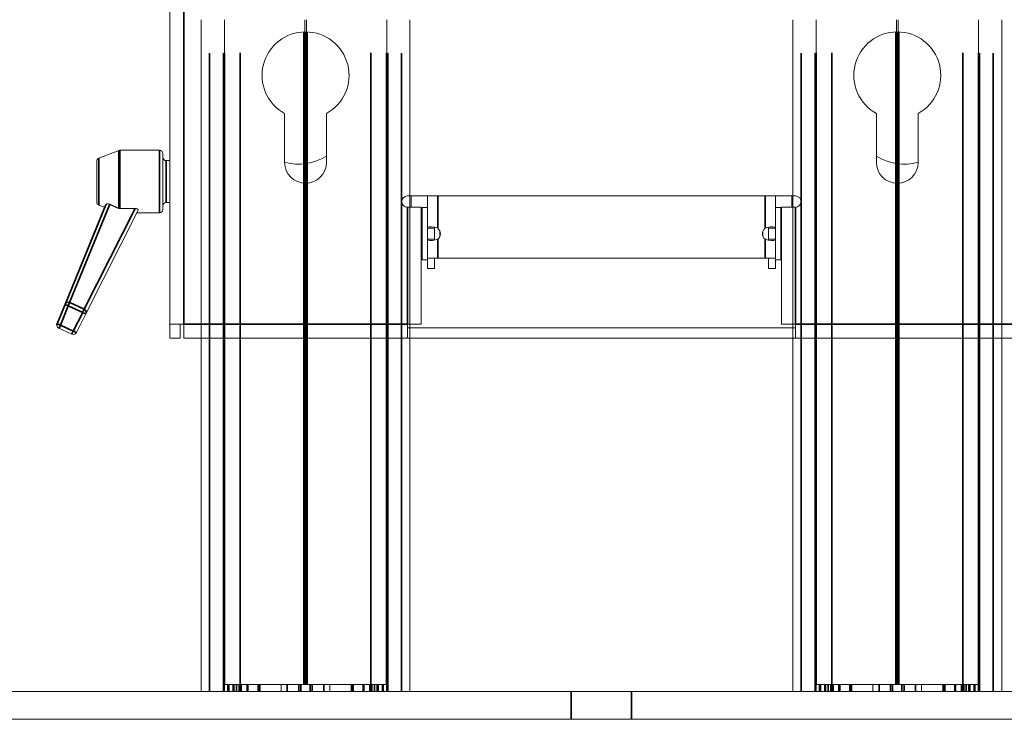
# Model space of a CAD drawing. Units: millimetres. Extents: x 0 to 1891, y -1 to 1589.
# Drawn here: x 283 to 566, y 135 to 336 of the extents above; entities that cross this region are included whole.
import ezdxf

# ---------------------------------------------------------------- set-up
doc = ezdxf.new("R2010")
doc.units = ezdxf.units.MM
for name, color, linetype, lineweight in [('Threads(Audipack-ISO)', 7, 'Continuous', 18), ('Visible Edges(Audipack-ISO)', 7, 'Continuous', 18), ('Visible Tangent Edges(Audipack-ISO)', 7, 'Continuous', 35)]:
    doc.layers.add(name, color=color, linetype=linetype, lineweight=lineweight)

msp = doc.modelspace()

# ---------------------------------------------------------------- linework, layer by layer
at = {"layer": 'Threads(Audipack-ISO)'}
for p, q in [((398.5, 276.9), (398.25, 276.9)), ((501.75, 276.9), (501.5, 276.9)), ((398.25, 272.1), (398.5, 272.1)), ((501.5, 272.1), (501.75, 272.1))]:
    msp.add_line(p, q, dxfattribs=at)
at = {"layer": 'Visible Edges(Audipack-ISO)'}
for p, q in [((326, 248.5), (326, 540.5)), ((335, 143), (335, 336)), ((341.68, 336), (341.68, 145)), ((364.75, 145), (364.75, 336)), ((365.25, 336), (365.25, 145)), ((388.32, 145), (388.32, 336)), ((395, 143), (395, 336)), ((505, 143), (505, 336)), ((511.68, 336), (511.68, 145)), ((534.75, 145), (534.75, 336)), ((535.25, 336), (535.25, 145)), ((558.32, 145), (558.32, 336)), ((565, 143), (565, 336)), ((364.75, 294.6), (364.75, 332.5)), ((365.25, 332.5), (365.25, 294.67)), ((534.75, 294.67), (534.75, 332.5)), ((535.25, 332.5), (535.25, 294.6)), ((359, 295), (359, 309.03)), ((371, 309.03), (371, 295)), ((529, 295), (529, 309.03)), ((541, 309.03), (541, 295)), ((305.64, 296.25), (311.33, 298.43)), ((323, 298.5), (311.69, 298.5)), ((324, 297.5), (324, 281.5)), ((305, 283.69), (305, 295.31)), ((326, 295.5), (325, 295.5)), ((326, 283.5), (325, 283.5)), ((394.25, 285.35), (505.75, 285.35)), ((395, 285.35), (395, 282.15)), ((395.3, 285.35), (395.3, 282.15)), ((400, 276.06), (400, 285.35)), ((500, 285.35), (500, 276.06)), ((504.7, 282.15), (504.7, 285.35)), ((505, 282.15), (505, 285.35)), ((295.9, 254.2), (307.3, 282.11)), ((301.9, 251.53), (316.91, 281.24)), ((305.64, 282.75), (307.31, 282.11)), ((323, 280.5), (316.54, 280.5)), ((398.25, 282.15), (394.25, 282.15)), ((398.25, 282.15), (398.25, 248.5)), ((398.5, 267), (398.5, 282)), ((398.5, 282), (400, 282)), ((501.5, 282), (500, 282)), ((501.5, 282), (501.5, 267)), ((501.75, 248.5), (501.75, 282.15)), ((505.75, 282.15), (501.75, 282.15)), ((398.25, 278.5), (398.5, 278.5)), ((398.25, 277.5), (398.5, 277.5)), ((501.5, 278.5), (501.75, 278.5)), ((501.75, 277.5), (501.5, 277.5)), ((400, 272.94), (400, 276.06)), ((401.41, 276.06), (400, 276.06)), ((402, 276.06), (401.41, 276.06)), ((402, 276.06), (402, 272.94)), ((403.6, 275.26), (403.6, 273.74)), ((496.4, 273.74), (496.4, 275.26)), ((498, 272.94), (498, 276.06)), ((498.59, 276.06), (498, 276.06)), ((500, 276.06), (498.59, 276.06)), ((500, 276.06), (500, 272.94)), ((400, 267.5), (400, 272.94)), ((400, 272.94), (401.41, 272.94)), ((401.41, 272.94), (402, 272.94)), ((498, 272.94), (498.59, 272.94)), ((498.59, 272.94), (500, 272.94)), ((500, 272.94), (500, 267.5)), ((398.25, 271.5), (398.5, 271.5)), ((501.75, 271.5), (501.5, 271.5)), ((398.5, 267), (400, 267)), ((400, 267.5), (400, 264.5)), ((403, 267.5), (400, 267.5)), ((402, 264.5), (402, 267.5)), ((403, 267.5), (497, 267.5)), ((497, 267.5), (500, 267.5)), ((498, 267.5), (498, 264.5)), ((500, 264.5), (500, 267.5)), ((501.5, 267), (500, 267)), ((400, 264.5), (402, 264.5)), ((498, 264.5), (500, 264.5)), ((297.24, 254.71), (301.39, 252.82)), ((295.9, 254.21), (293.63, 248.65)), ((301.98, 251.91), (301.98, 251.91)), ((301.87, 251.46), (299.16, 246.1)), ((293.56, 248.27), (293.56, 248.24)), ((297.86, 245.64), (294.14, 247.33)), ((330, 248.5), (326, 248.5)), ((326, 244.5), (326, 248.5)), ((329, 248.5), (329, 244.5)), ((330, 244.5), (330, 248.5)), ((394.25, 248.5), (398.25, 248.5)), ((394.25, 248.5), (394.25, 244.5)), ((505.75, 247.5), (394.25, 247.5)), ((395, 248.5), (395, 247.5)), ((501.75, 248.5), (505.75, 248.5)), ((505, 247.5), (505, 248.5)), ((505.75, 244.5), (505.75, 248.5)), ((329, 244.5), (326, 244.5)), ((394.25, 244.5), (330, 244.5)), ((335, 143), (335, 244.5)), ((341.68, 244.5), (341.68, 145)), ((364.75, 145), (364.75, 244.5)), ((365.25, 244.5), (365.25, 145)), ((388.32, 145), (388.32, 244.5)), ((505.75, 244.5), (394.25, 244.5)), ((395, 143), (395, 244.5)), ((505, 143), (505, 244.5)), ((570, 244.5), (505.75, 244.5)), ((511.68, 244.5), (511.68, 145)), ((534.75, 145), (534.75, 244.5)), ((535.25, 244.5), (535.25, 145)), ((558.32, 145), (558.32, 244.5)), ((565, 143), (565, 244.5)), ((341.7, 145), (341.68, 145)), ((341.7, 145), (341.68, 145)), ((341.7, 145), (346.21, 145)), ((341.7, 145), (346.21, 145)), ((345.91, 145), (345.91, 143)), ((345.91, 145), (345.91, 143)), ((364.55, 145), (346.21, 145)), ((364.55, 145), (346.21, 145)), ((348.56, 143), (348.56, 145)), ((348.56, 143), (348.56, 145)), ((358, 143), (358, 145)), ((358, 143), (358, 145)), ((363.69, 143), (363.69, 145)), ((363.69, 143), (363.69, 145)), ((364.75, 145), (364.55, 145)), ((364.75, 145), (364.55, 145)), ((364.75, 145), (364.95, 145)), ((364.75, 145), (364.95, 145)), ((365.05, 145), (364.95, 145)), ((365.05, 145), (364.95, 145)), ((365.05, 145), (365.25, 145)), ((365.05, 145), (365.25, 145)), ((365.45, 145), (365.25, 145)), ((365.45, 145), (365.25, 145)), ((383.79, 145), (365.45, 145)), ((383.79, 145), (365.45, 145)), ((366.31, 143), (366.31, 145)), ((366.31, 143), (366.31, 145)), ((372, 143), (372, 145)), ((372, 143), (372, 145)), ((381.44, 143), (381.44, 145)), ((381.44, 143), (381.44, 145)), ((383.79, 145), (388.3, 145)), ((383.79, 145), (388.3, 145)), ((384.09, 145), (384.09, 143)), ((384.09, 145), (384.09, 143)), ((388.32, 145), (388.3, 145)), ((388.32, 145), (388.3, 145)), ((511.7, 145), (511.68, 145)), ((511.7, 145), (511.68, 145)), ((511.7, 145), (516.21, 145)), ((511.7, 145), (516.21, 145)), ((515.91, 145), (515.91, 143)), ((515.91, 145), (515.91, 143)), ((534.55, 145), (516.21, 145)), ((534.55, 145), (516.21, 145)), ((518.56, 143), (518.56, 145)), ((518.56, 143), (518.56, 145)), ((528, 143), (528, 145)), ((528, 143), (528, 145)), ((533.69, 143), (533.69, 145)), ((533.69, 143), (533.69, 145)), ((534.75, 145), (534.55, 145)), ((534.75, 145), (534.55, 145)), ((534.75, 145), (534.95, 145)), ((534.75, 145), (534.95, 145)), ((535.05, 145), (534.95, 145)), ((535.05, 145), (534.95, 145)), ((535.05, 145), (535.25, 145)), ((535.05, 145), (535.25, 145)), ((535.45, 145), (535.25, 145)), ((535.45, 145), (535.25, 145)), ((553.79, 145), (535.45, 145)), ((553.79, 145), (535.45, 145)), ((536.31, 143), (536.31, 145)), ((536.31, 143), (536.31, 145)), ((542, 143), (542, 145)), ((542, 143), (542, 145)), ((551.44, 143), (551.44, 145)), ((551.44, 143), (551.44, 145)), ((553.79, 145), (558.3, 145)), ((553.79, 145), (558.3, 145)), ((554.09, 145), (554.09, 143)), ((554.09, 145), (554.09, 143)), ((558.32, 145), (558.3, 145)), ((558.32, 145), (558.3, 145)), ((441.32, 143), (150.25, 143)), ((441.32, 143), (150.25, 143)), ((441.32, 143), (458.68, 143)), ((441.32, 143), (458.68, 143)), ((749.75, 143), (458.68, 143)), ((749.75, 143), (458.68, 143)), ((150.25, 135), (441.32, 135)), ((150.25, 135), (441.32, 135)), ((458.68, 135), (441.32, 135)), ((458.68, 135), (441.32, 135)), ((458.68, 135), (749.75, 135)), ((458.68, 135), (749.75, 135))]:
    msp.add_line(p, q, dxfattribs=at)
for centre, radius, start, end in [((365, 320), 12.5, 298.6854, 241.3146), ((535, 320), 12.5, 298.6854, 241.3146), ((311.69, 297.5), 1, 90, 111.0375), ((323, 297.5), 1, 0, 90), ((306, 295.31), 1, 111.0375, 180), ((325, 296.5), 1, 180, 270), ((363, 309.5), 15, 254.534, 302.231), ((365, 295), 6, 180, 0), ((537, 309.5), 15, 237.769, 285.466), ((535, 295), 6, 180, 0), ((306, 283.69), 1, 180, 248.9625), ((325, 282.5), 1, 90, 180), ((394.25, 283.75), 1.6, 90, 270), ((505.75, 283.75), 1.6, 270, 90), ((323, 281.5), 1, 270, 0), ((401.75, 274.5), 2, 308.6822, 51.3178), ((498.25, 274.5), 2, 128.6822, 231.3178), ((296.83, 253.83), 1, 153.6134, 157.783), ((300.98, 251.91), 1, 333.2018, 0), ((294.56, 248.27), 1, 157.783, 180), ((294.56, 248.24), 1, 180, 245.4928), ((298.27, 246.55), 1, 245.4928, 333.2018)]:
    msp.add_arc(centre, radius, start, end, dxfattribs=at)
for centre, major_axis, ratio, start_param, end_param in [((310.89, 290.88), (3.58, 8.76), 0.001409, 3.141622, 3.556612), ((20.87, 289.5), (542.78, -0.36), 0.016568, 5.277843, 5.28741), ((296.83, 253.81), (-0.981, 0.193), 0.995751, 4.519337, 6.088536), ((296.83, 253.8), (-0.979, 0.202), 0.999829, 4.488408, 4.529984), ((300.98, 251.91), (-0.979, 0.202), 0.999829, 4.446832, 4.488408), ((300.98, 251.91), (-0.973, 0.232), 0.995752, 3.37453, 4.476015)]:
    msp.add_ellipse(centre, major_axis=major_axis, ratio=ratio, start_param=start_param, end_param=end_param, dxfattribs=at)
for points, knots in [([(307.62, 282.85), (307.63, 282.89), (307.65, 282.92), (307.74, 283), (307.82, 283.05), (307.99, 283.09), (308.09, 283.11), (308.32, 283.1), (308.44, 283.08), (308.62, 283.02), (308.68, 283), (308.74, 282.97)], [0.1696927, 0.1696927, 0.1696927, 0.1696927, 0.1949408, 0.1949408, 0.2377102, 0.2377102, 0.274955, 0.274955, 0.3121998, 0.3121998, 0.3321919, 0.3321919, 0.3321919, 0.3321919]), ([(311.69, 281.71), (311.57, 281.71), (311.43, 281.74), (311.33, 281.79), (311.33, 281.79), (311.33, 281.79)], [0, 0, 0, 0, 0.03484357, 0.03484357, 0.03489475, 0.03489475, 0.03489475, 0.03489475]), ([(316.06, 281.76), (316.06, 281.76), (316.07, 281.76), (316.21, 281.76), (316.34, 281.74), (316.59, 281.68), (316.69, 281.64), (316.85, 281.54), (316.9, 281.47), (316.95, 281.35), (316.94, 281.29), (316.91, 281.24)], [0.3430178, 0.3430178, 0.3430178, 0.3430178, 0.3450986, 0.3450986, 0.3836406, 0.3836406, 0.4221826, 0.4221826, 0.4634632, 0.4634632, 0.5022487, 0.5022487, 0.5022487, 0.5022487]), ([(400, 276.06), (400, 276.14), (400.02, 276.22), (400.07, 276.28), (400.34, 276.63), (401.87, 276.54), (403, 276.06)], [-1, -1, -1, -1, -0.851242, -0.851242, -0.851242, 0, 0, 0, 0]), ([(402.05, 276.36), (402.04, 276.33), (402.03, 276.31), (402.02, 276.28), (402.01, 276.22), (402, 276.14), (402, 276.06)], [0.7798631, 0.7798631, 0.7798631, 0.7798631, 0.8512415, 0.8512415, 0.8512415, 1, 1, 1, 1]), ([(497, 276.06), (497.2, 276.14), (497.41, 276.22), (497.63, 276.28), (498.89, 276.63), (500, 276.54), (500, 276.06)], [-1, -1, -1, -1, -0.851242, -0.851242, -0.851242, 0, 0, 0, 0]), ([(403, 272.94), (402.8, 272.85), (402.59, 272.78), (402.37, 272.72), (401.11, 272.37), (400, 272.46), (400, 272.94)], [-1, -1, -1, -1, -0.851242, -0.851242, -0.851242, 0, 0, 0, 0]), ([(500, 272.94), (500, 272.85), (499.98, 272.78), (499.93, 272.72), (499.66, 272.37), (498.13, 272.46), (497, 272.94)], [-1, -1, -1, -1, -0.851242, -0.851242, -0.851242, 0, 0, 0, 0]), ([(497.95, 272.64), (497.96, 272.66), (497.97, 272.69), (497.98, 272.72), (497.99, 272.78), (498, 272.85), (498, 272.94)], [0.7798631, 0.7798631, 0.7798631, 0.7798631, 0.8512415, 0.8512415, 0.8512415, 1, 1, 1, 1])]:
    msp.add_open_spline(points, degree=3, knots=knots, dxfattribs=at)
msp.add_rational_spline([(308.74, 282.97), (309.92, 282.41), (311.33, 281.79)], [1.01020744411, 1.00813093144, 1.00090155887], degree=2, dxfattribs=at)
for points in [[(498, 276.06), (498, 276.18), (497.98, 276.28), (497.93, 276.35)], [(402, 272.94), (402, 272.81), (402.02, 272.72), (402.07, 272.65)]]:
    msp.add_open_spline(points, degree=3, dxfattribs=at)
at = {"layer": 'Visible Tangent Edges(Audipack-ISO)'}
for p, q in [((330, 540.5), (330, 248.5)), ((364.55, 332.49), (364.55, 294.58)), ((364.95, 294.63), (364.95, 332.5)), ((365.05, 332.5), (365.05, 294.64)), ((365.45, 294.7), (365.45, 332.49)), ((534.55, 332.49), (534.55, 294.7)), ((534.95, 294.64), (534.95, 332.5)), ((535.05, 332.5), (535.05, 294.63)), ((535.45, 294.58), (535.45, 332.49)), ((337.41, 152.65), (337.41, 326.35)), ((341.39, 326.35), (341.39, 152.65)), ((341.64, 152.65), (341.64, 326.35)), ((341.7, 154.55), (341.7, 326.45)), ((346.21, 326.45), (346.21, 154.55)), ((364.55, 326.45), (364.55, 154.55)), ((364.95, 154.55), (364.95, 326.45)), ((365.05, 326.45), (365.05, 154.55)), ((365.45, 154.55), (365.45, 326.45)), ((383.79, 326.45), (383.79, 154.55)), ((388.3, 326.45), (388.3, 154.55)), ((388.36, 326.35), (388.36, 152.65)), ((388.61, 152.65), (388.61, 326.35)), ((392.59, 152.65), (392.59, 326.35)), ((507.41, 152.65), (507.41, 326.35)), ((511.39, 326.35), (511.39, 152.65)), ((511.64, 152.65), (511.64, 326.35)), ((511.7, 154.55), (511.7, 326.45)), ((516.21, 326.45), (516.21, 154.55)), ((534.55, 326.45), (534.55, 154.55)), ((534.95, 154.55), (534.95, 326.45)), ((535.05, 326.45), (535.05, 154.55)), ((535.45, 154.55), (535.45, 326.45)), ((553.79, 326.45), (553.79, 154.55)), ((558.3, 326.45), (558.3, 154.55)), ((558.36, 326.35), (558.36, 152.65)), ((558.61, 152.65), (558.61, 326.35)), ((562.59, 152.65), (562.59, 326.35)), ((311.33, 281.79), (311.33, 298.43)), ((311.69, 298.5), (311.69, 281.71)), ((323, 280.5), (323, 298.5)), ((305.64, 296.25), (305.64, 282.75)), ((325, 295.5), (325, 283.5)), ((297.21, 254.73), (308.74, 282.97)), ((403, 285.35), (403, 276.06)), ((497, 276.06), (497, 285.35)), ((307.62, 282.85), (295.9, 254.18)), ((295.9, 254.2), (307.3, 282.11)), ((316.06, 281.76), (301.43, 252.8)), ((394.25, 248.5), (394.25, 282.15)), ((505.75, 282.15), (505.75, 248.5)), ((403, 272.94), (403, 267.5)), ((497, 267.5), (497, 272.94)), ((297.24, 254.71), (297.24, 254.71)), ((301.39, 252.82), (297.24, 254.71)), ((293.63, 248.65), (295.9, 254.21)), ((295.9, 254.18), (293.63, 248.62)), ((294.56, 248.24), (296.83, 253.79)), ((295.9, 254.21), (295.9, 254.2)), ((295.9, 254.18), (295.9, 254.18)), ((296.83, 253.79), (300.98, 251.9)), ((300.98, 251.9), (298.27, 246.54)), ((301.39, 252.82), (301.39, 252.82)), ((293.63, 248.62), (293.63, 248.65)), ((298.27, 246.54), (294.56, 248.24)), ((330, 248.5), (394.25, 248.5)), ((505.75, 248.5), (570, 248.5)), ((337.41, 143), (337.41, 244.5)), ((341.39, 244.5), (341.39, 143)), ((341.64, 143), (341.64, 244.5)), ((341.7, 145), (341.7, 244.5)), ((346.21, 244.5), (346.21, 145)), ((364.55, 244.5), (364.55, 145)), ((364.95, 145), (364.95, 244.5)), ((365.05, 244.5), (365.05, 145)), ((365.45, 145), (365.45, 244.5)), ((383.79, 244.5), (383.79, 145)), ((388.3, 244.5), (388.3, 145)), ((388.36, 244.5), (388.36, 143)), ((388.61, 143), (388.61, 244.5)), ((392.59, 143), (392.59, 244.5)), ((507.41, 143), (507.41, 244.5)), ((511.39, 244.5), (511.39, 143)), ((511.64, 143), (511.64, 244.5)), ((511.7, 145), (511.7, 244.5)), ((516.21, 244.5), (516.21, 145)), ((534.55, 244.5), (534.55, 145)), ((534.95, 145), (534.95, 244.5)), ((535.05, 244.5), (535.05, 145)), ((535.45, 145), (535.45, 244.5)), ((553.79, 244.5), (553.79, 145)), ((558.3, 244.5), (558.3, 145)), ((558.36, 244.5), (558.36, 143)), ((558.61, 143), (558.61, 244.5)), ((562.59, 143), (562.59, 244.5)), ((342.68, 145), (342.68, 143)), ((342.68, 144.9), (342.68, 143.1)), ((342.93, 143), (342.93, 145)), ((342.93, 143.1), (342.93, 144.9)), ((344.16, 145), (344.16, 143)), ((344.16, 144.9), (344.16, 143.1)), ((344.42, 143), (344.42, 145)), ((344.42, 143.1), (344.42, 144.9)), ((345.17, 145), (345.17, 143)), ((345.17, 144.9), (345.17, 143.1)), ((345.92, 143), (345.92, 145)), ((345.92, 143.1), (345.92, 144.9)), ((346.29, 145), (346.29, 143)), ((346.29, 144.9), (346.29, 143.1)), ((346.54, 143), (346.54, 145)), ((346.54, 143.1), (346.54, 144.9)), ((348.23, 145), (348.23, 143)), ((348.23, 144.9), (348.23, 143.1)), ((351.35, 145), (351.35, 143)), ((351.35, 144.9), (351.35, 143.1)), ((351.84, 143), (351.84, 145)), ((351.84, 143.1), (351.84, 144.9)), ((359.75, 145), (359.75, 143)), ((359.75, 144.9), (359.75, 143.1)), ((363.06, 143), (363.06, 145)), ((363.06, 143.1), (363.06, 144.9)), ((363.67, 145), (363.67, 143)), ((363.67, 144.9), (363.67, 143.1)), ((366.33, 143), (366.33, 145)), ((366.33, 143.1), (366.33, 144.9)), ((366.94, 145), (366.94, 143)), ((366.94, 144.9), (366.94, 143.1)), ((370.25, 143), (370.25, 145)), ((370.25, 143.1), (370.25, 144.9)), ((378.16, 145), (378.16, 143)), ((378.16, 144.9), (378.16, 143.1)), ((378.65, 143), (378.65, 145)), ((378.65, 143.1), (378.65, 144.9)), ((381.77, 143), (381.77, 145)), ((381.77, 143.1), (381.77, 144.9)), ((383.46, 145), (383.46, 143)), ((383.46, 144.9), (383.46, 143.1)), ((383.71, 143), (383.71, 145)), ((383.71, 143.1), (383.71, 144.9)), ((384.08, 145), (384.08, 143)), ((384.08, 144.9), (384.08, 143.1)), ((384.83, 145), (384.83, 143)), ((384.83, 144.9), (384.83, 143.1)), ((385.58, 145), (385.58, 143)), ((385.58, 144.9), (385.58, 143.1)), ((385.84, 143), (385.84, 145)), ((385.84, 143.1), (385.84, 144.9)), ((387.07, 145), (387.07, 143)), ((387.07, 144.9), (387.07, 143.1)), ((387.32, 143), (387.32, 145)), ((387.32, 143.1), (387.32, 144.9)), ((512.68, 145), (512.68, 143)), ((512.68, 144.9), (512.68, 143.1)), ((512.93, 143), (512.93, 145)), ((512.93, 143.1), (512.93, 144.9)), ((514.16, 145), (514.16, 143)), ((514.16, 144.9), (514.16, 143.1)), ((514.42, 143), (514.42, 145)), ((514.42, 143.1), (514.42, 144.9)), ((515.17, 145), (515.17, 143)), ((515.17, 144.9), (515.17, 143.1)), ((515.92, 143), (515.92, 145)), ((515.92, 143.1), (515.92, 144.9)), ((516.29, 145), (516.29, 143)), ((516.29, 144.9), (516.29, 143.1)), ((516.54, 143), (516.54, 145)), ((516.54, 143.1), (516.54, 144.9)), ((518.23, 145), (518.23, 143)), ((518.23, 144.9), (518.23, 143.1)), ((521.35, 145), (521.35, 143)), ((521.35, 144.9), (521.35, 143.1)), ((521.84, 143), (521.84, 145)), ((521.84, 143.1), (521.84, 144.9)), ((529.75, 145), (529.75, 143)), ((529.75, 144.9), (529.75, 143.1)), ((533.06, 143), (533.06, 145)), ((533.06, 143.1), (533.06, 144.9)), ((533.67, 145), (533.67, 143)), ((533.67, 144.9), (533.67, 143.1)), ((536.33, 143), (536.33, 145)), ((536.33, 143.1), (536.33, 144.9)), ((536.94, 145), (536.94, 143)), ((536.94, 144.9), (536.94, 143.1)), ((540.25, 143), (540.25, 145)), ((540.25, 143.1), (540.25, 144.9)), ((548.16, 145), (548.16, 143)), ((548.16, 144.9), (548.16, 143.1)), ((548.65, 143), (548.65, 145)), ((548.65, 143.1), (548.65, 144.9)), ((551.77, 143), (551.77, 145)), ((551.77, 143.1), (551.77, 144.9)), ((553.46, 145), (553.46, 143)), ((553.46, 144.9), (553.46, 143.1)), ((553.71, 143), (553.71, 145)), ((553.71, 143.1), (553.71, 144.9)), ((554.08, 145), (554.08, 143)), ((554.08, 144.9), (554.08, 143.1)), ((554.83, 145), (554.83, 143)), ((554.83, 144.9), (554.83, 143.1)), ((555.58, 145), (555.58, 143)), ((555.58, 144.9), (555.58, 143.1)), ((555.84, 143), (555.84, 145)), ((555.84, 143.1), (555.84, 144.9)), ((557.07, 145), (557.07, 143)), ((557.07, 144.9), (557.07, 143.1)), ((557.32, 143), (557.32, 145)), ((557.32, 143.1), (557.32, 144.9)), ((441.32, 135), (441.32, 143)), ((441.32, 135.4), (441.32, 142.6)), ((458.68, 135), (458.68, 143)), ((458.68, 135.4), (458.68, 142.6))]:
    msp.add_line(p, q, dxfattribs=at)
for centre, major_axis, ratio, start_param, end_param in [((296.83, 253.8), (-1, 0), 0.999992, 4.284654, 5.895429), ((296.83, 253.8), (0.415, 0.91), 0.001691, 4.708681, 6.279477), ((296.83, 253.83), (-1, 0), 0.999992, 5.822671, 5.895429), ((296.83, 253.8), (-0.926, 0.378), 0.003773, 0.001541, 1.572337), ((300.98, 251.91), (0.415, 0.91), 0.001691, 4.708681, 6.279477), ((300.98, 251.91), (0.893, -0.451), 0.003638, 4.714226, 6.283185), ((300.98, 251.91), (1, 0), 0.999992, 0, 1.143061), ((294.56, 248.27), (-1, 0), 0.999992, 5.895429, 6.283185), ((294.56, 248.24), (-1, 0), 0.999992, 5.895429, 6.283185), ((294.56, 248.24), (-0.926, 0.378), 0.003773, 0.001541, 1.572337), ((294.56, 248.24), (-0.415, -0.91), 0.001691, 0, 1.567088), ((298.27, 246.55), (-0.415, -0.91), 0.001691, 0, 1.567088), ((298.27, 246.55), (0.893, -0.451), 0.003638, 4.714226, 6.283185)]:
    msp.add_ellipse(centre, major_axis=major_axis, ratio=ratio, start_param=start_param, end_param=end_param, dxfattribs=at)

doc.saveas('drawing.dxf')
